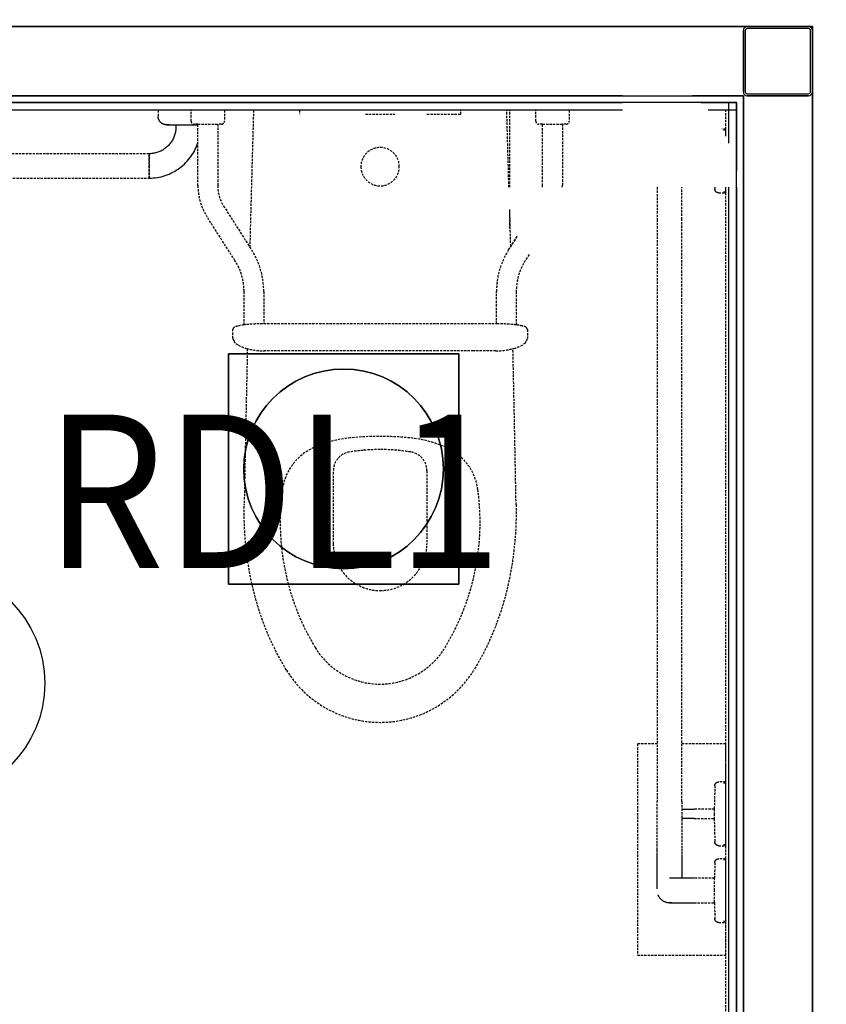
# Model space of a CAD drawing. Extents: x -12918 to 94749, y -46877 to 36667.
# Drawn here: x 61667 to 62718, y 22732 to 24014 of the extents above; entities that cross this region are included whole.
import ezdxf

# ---------------------------------------------------------------- set-up
doc = ezdxf.new("R2010")
doc.units = 0
doc.linetypes.add('EDG-DASH-3', pattern=[4.5, 3, -1.5])
doc.linetypes.add('X-2791-C$0$EDG-DASH-3', pattern=[4.5, 3, -1.5])
for name, color, linetype in [('LIT-FITT', 6, 'CONTINUOUS'), ('LIT-SWITCH', 2, 'EDG-DASH-3'), ('SYM-050', 6, 'CONTINUOUS'), ('SYM-ATT', 2, 'CONTINUOUS'), ('SYM-TEXT', 7, 'CONTINUOUS'), ('X-2791-C$0$A-DETL-GENF-HDLN', 31, 'X-2791-C$0$EDG-DASH-3'), ('X-2791-C$0$A-WALL', 8, 'CONTINUOUS'), ('X-2791-C$0$A-WALL-1', 8, 'CONTINUOUS'), ('X-2791-C$0$A-WALL-2', 8, 'CONTINUOUS'), ('X-2791-C$0$P-SANR-FIXT', 31, 'X-2791-C$0$EDG-DASH-3'), ('X-2791-C$0$P-SANR-FIXT-1', 31, 'X-2791-C$0$EDG-DASH-3'), ('X-2791-C$0$P-SANR-FIXT-HDLN', 31, 'X-2791-C$0$EDG-DASH-3'), ('X-2791-C$0$RCP-LINES 22-8-23', 11, 'CONTINUOUS'), ('X-2791-C$0$S-COLS-2', 8, 'CONTINUOUS'), ('X-2791-C$0$S-COLS-4', 8, 'CONTINUOUS'), ('X-XREF', 7, 'CONTINUOUS')]:
    doc.layers.add(name, color=color, linetype=linetype)
doc.styles.add('EDG', font='edg.shx', dxfattribs={"width": 0.9})

# ---------------------------------------------------------------- blocks, each defined once
blk = doc.blocks.new('X-2791-C')
at = {"layer": 'X-2791-C$0$A-DETL-GENF-HDLN'}
for p, q in [((62452, 23896.1), (60936.5, 23896.1)), ((62586.5, 23896.1), (62563.8, 23896.1)), ((62586.5, 23862.5), (62586.5, 23896.1)), ((62586.5, 21846.1), (62586.5, 23796.1))]:
    blk.add_line(p, q, dxfattribs=at)
at = {"layer": 'X-2791-C$0$A-WALL'}
for p, q in [((62590.5, 23853.5), (62590.5, 23906.1)), ((62452, 23896.1), (60547.6, 23896.1)), ((62600.5, 23896.1), (62563.8, 23896.1)), ((62590.5, 20505), (62590.5, 23796.1))]:
    blk.add_line(p, q, dxfattribs=at)
at = {"layer": 'X-2791-C$0$A-WALL-1'}
for p, q in [((60547.6, 23906.1), (62452, 23906.1)), ((62554, 23906.1), (62600.5, 23906.1)), ((62600.5, 23906.1), (62600.5, 23817.2)), ((62600.5, 23796.1), (62600.5, 20505))]:
    blk.add_line(p, q, dxfattribs=at)
at = {"layer": 'X-2791-C$0$A-WALL-2'}
for p, q in [((62614.5, 24005.1), (58314.2, 24005.1)), ((62694.5, 24005.1), (62699.5, 24005.1)), ((62699.5, 24000.1), (62699.5, 24005.1)), ((62452, 23915.1), (60538.6, 23915.1)), ((62609.5, 23915.1), (62543.4, 23915.1)), ((62609.5, 23915.1), (62609.5, 20496)), ((62699.5, 20488.3), (62699.5, 23920.1))]:
    blk.add_line(p, q, dxfattribs=at)
at = {"layer": 'X-2791-C$0$P-SANR-FIXT'}
for p, q in [((61847.4, 23896.1), (61847.4, 23888.2)), ((61847.4, 23888.1), (61847.4, 23888.2)), ((61847.5, 23887.6), (61847.4, 23888.1)), ((61847.5, 23887.2), (61847.5, 23887.6)), ((61847.5, 23886.8), (61847.5, 23887.2)), ((61847.6, 23886.4), (61847.5, 23886.8)), ((61847.7, 23885.9), (61847.6, 23886.4)), ((61847.8, 23885.5), (61847.7, 23885.9)), ((61847.9, 23885.1), (61847.8, 23885.5)), ((61848, 23884.7), (61847.9, 23885.1)), ((61848.2, 23884.3), (61848, 23884.7)), ((61848.3, 23883.9), (61848.2, 23884.3)), ((61848.5, 23883.5), (61848.3, 23883.9)), ((61848.7, 23883.1), (61848.5, 23883.5)), ((61848.9, 23882.7), (61848.7, 23883.1)), ((61849.2, 23882.3), (61848.9, 23882.7)), ((61849.4, 23882), (61849.2, 23882.3)), ((61849.7, 23881.6), (61849.4, 23882)), ((61849.9, 23881.3), (61849.7, 23881.6)), ((61850.2, 23880.9), (61849.9, 23881.3)), ((61850.5, 23880.6), (61850.2, 23880.9)), ((61850.8, 23880.3), (61850.5, 23880.6)), ((61851.2, 23880), (61850.8, 23880.3)), ((61851.5, 23879.7), (61851.2, 23880)), ((61851.8, 23879.5), (61851.5, 23879.7)), ((61852.2, 23879.2), (61851.8, 23879.5)), ((61852.6, 23879), (61852.2, 23879.2)), ((61852.9, 23878.7), (61852.6, 23879)), ((61853.3, 23878.5), (61852.9, 23878.7)), ((61853.7, 23878.3), (61853.3, 23878.5)), ((61854.1, 23878.2), (61853.7, 23878.3)), ((61854.5, 23878), (61854.1, 23878.2)), ((61854.9, 23877.9), (61854.5, 23878)), ((61855.3, 23877.7), (61854.9, 23877.9)), ((61855.8, 23877.6), (61855.3, 23877.7)), ((61856.2, 23877.5), (61855.8, 23877.6)), ((61856.6, 23877.4), (61856.2, 23877.5)), ((61857, 23877.4), (61856.6, 23877.4)), ((61857.5, 23877.3), (61857, 23877.4)), ((61857.9, 23877.3), (61857.5, 23877.3)), ((61858.3, 23877.3), (61857.9, 23877.3)), ((61858.4, 23877.3), (61858.3, 23877.3)), ((61858.3, 23877.3), (61858.3, 23877.3)), ((61858.3, 23877.3), (61858.4, 23877.3)), ((61858.5, 23877.3), (61858.4, 23877.3)), ((61858.4, 23877.3), (61858.4, 23877.3)), ((61858.4, 23877.3), (61858.5, 23877.3)), ((61858.6, 23877.3), (61858.5, 23877.3)), ((61858.5, 23877.3), (61858.7, 23877.3)), ((61858.8, 23877.3), (61858.6, 23877.3)), ((61858.7, 23877.3), (61858.9, 23877.3)), ((61859, 23877.3), (61858.8, 23877.3)), ((61858.9, 23877.3), (61859.2, 23877.3)), ((61859.3, 23877.3), (61859, 23877.3)), ((61859.2, 23877.3), (61859.4, 23877.3)), ((61859.6, 23877.3), (61859.3, 23877.3)), ((61859.4, 23877.3), (61859.8, 23877.3)), ((61860, 23877.3), (61859.6, 23877.3)), ((61859.8, 23877.3), (61860.1, 23877.3)), ((61860.4, 23877.3), (61860, 23877.3)), ((61860.1, 23877.3), (61860.6, 23877.3)), ((61860.8, 23877.3), (61860.4, 23877.3)), ((61860.6, 23877.3), (61861, 23877.3)), ((61861.3, 23877.3), (61860.8, 23877.3)), ((61861, 23877.3), (61861.5, 23877.3)), ((61861.8, 23877.3), (61861.3, 23877.3)), ((61861.5, 23877.3), (61862.1, 23877.3)), ((61862.4, 23877.3), (61861.8, 23877.3)), ((61862.1, 23877.3), (61862.6, 23877.3)), ((61862.6, 23877.3), (61863.3, 23877.3)), ((61863.3, 23877.3), (61863.9, 23877.3)), ((61863.9, 23877.3), (61864.6, 23877.3)), ((61864.6, 23877.3), (61865.3, 23877.3)), ((61865.3, 23877.3), (61866.1, 23877.3)), ((61866.1, 23877.3), (61866.9, 23877.3)), ((61866.9, 23877.3), (61867.7, 23877.3)), ((61867.7, 23877.3), (61868.6, 23877.3)), ((61868.6, 23877.3), (61869.5, 23877.3)), ((61869.5, 23877.3), (61870.4, 23877.3)), ((61870.4, 23877.3), (61871.3, 23877.3)), ((61870.5, 23871.8), (61870.4, 23870.4)), ((61870.6, 23873.2), (61870.5, 23871.8)), ((61870.6, 23877.3), (61870.6, 23874.6)), ((61870.6, 23874.6), (61870.6, 23873.2)), ((61871.3, 23877.3), (61872.3, 23877.3)), ((61872.3, 23877.3), (61873.3, 23877.3)), ((61873.3, 23877.3), (61874.3, 23877.3)), ((61874.3, 23877.3), (61875.3, 23877.3)), ((61875.3, 23877.3), (61876.3, 23877.3)), ((61876.3, 23877.3), (61877.4, 23877.3)), ((61877.4, 23877.3), (61878.5, 23877.3)), ((61878.5, 23877.3), (61879.5, 23877.3)), ((61879.5, 23877.3), (61880.6, 23877.3)), ((61880.6, 23877.3), (61881.7, 23877.3)), ((61881.7, 23877.3), (61882.9, 23877.3)), ((61882.9, 23877.3), (61884, 23877.3)), ((61884, 23877.3), (61885.1, 23877.3)), ((61885.1, 23877.3), (61886.2, 23877.3)), ((61886.2, 23877.3), (61887.4, 23877.3)), ((61887.4, 23877.3), (61888.5, 23877.3)), ((61888.5, 23877.3), (61889.6, 23877.3)), ((61889.6, 23877.3), (61890.7, 23877.3)), ((61890.7, 23877.3), (61891.8, 23877.3)), ((61891.8, 23877.3), (61892.9, 23877.3)), ((61892.9, 23877.3), (61894, 23877.3)), ((61894, 23877.3), (61895.1, 23877.3)), ((61895.1, 23877.3), (61896.2, 23877.3)), ((61896.2, 23877.3), (61897.2, 23877.3)), ((61897.2, 23877.3), (61898.3, 23877.3)), ((61898.3, 23877.3), (61899.3, 23877.3)), ((61867.3, 23859.7), (61866.7, 23858.4)), ((61867.9, 23861), (61867.3, 23859.7)), ((61868.4, 23862.3), (61867.9, 23861)), ((61868.9, 23863.6), (61868.4, 23862.3)), ((61869.3, 23864.9), (61868.9, 23863.6)), ((61869.6, 23866.3), (61869.3, 23864.9)), ((61869.9, 23867.6), (61869.6, 23866.3)), ((61870.2, 23869), (61869.9, 23867.6)), ((61870.4, 23870.4), (61870.2, 23869)), ((62586.5, 23871.6), (62581.6, 23871.6)), ((62586.5, 23870.1), (62583.7, 23870.1)), ((62586.5, 23870.1), (62583.7, 23870.1)), ((62586.5, 23870.1), (62583.7, 23870.1)), ((62586.5, 23863.2), (62586.5, 23871.6)), ((61856.8, 23846.8), (61855.7, 23845.9)), ((61857.9, 23847.6), (61856.8, 23846.8)), ((61859, 23848.5), (61857.9, 23847.6)), ((61860, 23849.5), (61859, 23848.5)), ((61861, 23850.5), (61860, 23849.5)), ((61862, 23851.5), (61861, 23850.5)), ((61862.9, 23852.6), (61862, 23851.5)), ((61863.7, 23853.7), (61862.9, 23852.6)), ((61864.5, 23854.8), (61863.7, 23853.7)), ((61865.3, 23856), (61864.5, 23854.8)), ((61866, 23857.2), (61865.3, 23856)), ((61866.7, 23858.4), (61866, 23857.2)), ((61895.8, 23845.5), (61896.9, 23847.9)), ((61896.9, 23847.9), (61897.9, 23850.4)), ((61897.9, 23850.4), (61898.8, 23852.9)), ((61898.8, 23852.9), (61899.3, 23854.3)), ((61835.6, 23839.6), (61487.4, 23839.6)), ((61836, 23839.6), (61835.6, 23839.6)), ((61835.6, 23807.8), (61835.6, 23839.6)), ((61835.6, 23839.6), (61835.6, 23823.7)), ((61837.4, 23839.6), (61836, 23839.6)), ((61838.8, 23839.7), (61837.4, 23839.6)), ((61840.2, 23839.9), (61838.8, 23839.7)), ((61841.6, 23840.1), (61840.2, 23839.9)), ((61843, 23840.4), (61841.6, 23840.1)), ((61844.3, 23840.7), (61843, 23840.4)), ((61845.7, 23841.1), (61844.3, 23840.7)), ((61847, 23841.5), (61845.7, 23841.1)), ((61848.3, 23842), (61847, 23841.5)), ((61849.6, 23842.5), (61848.3, 23842)), ((61850.9, 23843.1), (61849.6, 23842.5)), ((61852.1, 23843.7), (61850.9, 23843.1)), ((61853.4, 23844.4), (61852.1, 23843.7)), ((61854.6, 23845.2), (61853.4, 23844.4)), ((61855.7, 23845.9), (61854.6, 23845.2)), ((61887.1, 23832), (61888.8, 23834.1)), ((61888.8, 23834.1), (61890.4, 23836.3)), ((61890.4, 23836.3), (61891.9, 23838.5)), ((61891.9, 23838.5), (61893.3, 23840.8)), ((61893.3, 23840.8), (61894.6, 23843.1)), ((61894.6, 23843.1), (61895.8, 23845.5)), ((61835.6, 23823.7), (61835.6, 23807.8)), ((61873.4, 23819.5), (61875.5, 23821)), ((61875.5, 23821), (61877.6, 23822.7)), ((61877.6, 23822.7), (61879.7, 23824.4)), ((61879.7, 23824.4), (61881.7, 23826.2)), ((61881.7, 23826.2), (61883.6, 23828.1)), ((61883.6, 23828.1), (61885.4, 23830)), ((61885.4, 23830), (61887.1, 23832)), ((61487.4, 23807.8), (61835.6, 23807.8)), ((61835.6, 23807.8), (61838.3, 23807.9)), ((61838.3, 23807.9), (61841, 23808)), ((61841, 23808), (61843.6, 23808.3)), ((61843.6, 23808.3), (61846.3, 23808.7)), ((61846.3, 23808.7), (61848.9, 23809.1)), ((61848.9, 23809.1), (61851.5, 23809.7)), ((61851.5, 23809.7), (61854.1, 23810.4)), ((61854.1, 23810.4), (61856.7, 23811.2)), ((61856.7, 23811.2), (61859.2, 23812.1)), ((61859.2, 23812.1), (61861.7, 23813.1)), ((61861.7, 23813.1), (61864.1, 23814.2)), ((61864.1, 23814.2), (61866.5, 23815.4)), ((61866.5, 23815.4), (61868.8, 23816.6)), ((61868.8, 23816.6), (61871.1, 23818)), ((61871.1, 23818), (61873.4, 23819.5)), ((62497.5, 23796.1), (62497.5, 23754.1)), ((62529.5, 23754.1), (62529.5, 23796.1)), ((62572.3, 23796.1), (62572.4, 23793.5)), ((62586.5, 23788.6), (62586.5, 23795.6)), ((62572.4, 23793.3), (62572.4, 23793.5)), ((62572.4, 23793.1), (62572.4, 23793.3)), ((62572.4, 23793), (62572.4, 23793.1)), ((62572.4, 23792.8), (62572.4, 23793)), ((62572.5, 23792.6), (62572.4, 23792.8)), ((62572.5, 23792.4), (62572.5, 23792.6)), ((62572.6, 23792.2), (62572.5, 23792.4)), ((62572.6, 23792), (62572.6, 23792.2)), ((62572.7, 23791.8), (62572.6, 23792)), ((62572.8, 23791.6), (62572.7, 23791.8)), ((62572.9, 23791.4), (62572.8, 23791.6)), ((62573, 23791.2), (62572.9, 23791.4)), ((62573, 23791.1), (62573, 23791.2)), ((62573.2, 23790.9), (62573, 23791.1)), ((62573.3, 23790.7), (62573.2, 23790.9)), ((62573.4, 23790.6), (62573.3, 23790.7)), ((62573.5, 23790.4), (62573.4, 23790.6)), ((62573.6, 23790.3), (62573.5, 23790.4)), ((62573.8, 23790.1), (62573.6, 23790.3)), ((62573.9, 23790), (62573.8, 23790.1)), ((62574.1, 23789.8), (62573.9, 23790)), ((62574.2, 23789.7), (62574.1, 23789.8)), ((62574.4, 23789.6), (62574.2, 23789.7)), ((62574.5, 23789.5), (62574.4, 23789.6)), ((62574.7, 23789.4), (62574.5, 23789.5)), ((62574.9, 23789.3), (62574.7, 23789.4)), ((62575.1, 23789.2), (62574.9, 23789.3)), ((62575.2, 23789.1), (62575.1, 23789.2)), ((62575.4, 23789), (62575.2, 23789.1)), ((62575.6, 23788.9), (62575.4, 23789)), ((62575.8, 23788.9), (62575.6, 23788.9)), ((62576, 23788.8), (62575.8, 23788.9)), ((62576.2, 23788.7), (62576, 23788.8)), ((62576.4, 23788.7), (62576.2, 23788.7)), ((62576.6, 23788.7), (62576.4, 23788.7)), ((62576.8, 23788.6), (62576.6, 23788.7)), ((62577, 23788.6), (62576.8, 23788.6)), ((62577.2, 23788.6), (62577, 23788.6)), ((62577.4, 23788.6), (62577.2, 23788.6)), ((62577.4, 23788.6), (62586.5, 23788.6)), ((62583.7, 23790.1), (62586.5, 23790.1)), ((62583.7, 23790.1), (62586.5, 23790.1)), ((62583.7, 23790.1), (62586.5, 23790.1)), ((62497.5, 23754.1), (62497.5, 22996.1)), ((62529.5, 22996.1), (62529.5, 23754.1)), ((62572.4, 23016.7), (62571.6, 22986.1)), ((62572.4, 23017.5), (62572.5, 23017.7)), ((62572.4, 23017.3), (62572.4, 23017.5)), ((62572.4, 23017.1), (62572.4, 23017.3)), ((62572.4, 23016.9), (62572.4, 23017.1)), ((62572.4, 23016.7), (62572.4, 23016.9)), ((62572.5, 23017.9), (62572.6, 23018.1)), ((62572.5, 23017.7), (62572.5, 23017.9)), ((62572.6, 23018.1), (62572.7, 23018.3)), ((62572.7, 23018.5), (62572.8, 23018.7)), ((62572.7, 23018.3), (62572.7, 23018.5)), ((62572.8, 23018.7), (62572.9, 23018.8)), ((62572.9, 23018.8), (62573, 23019)), ((62573, 23019), (62573.1, 23019.2)), ((62573.1, 23019.2), (62573.2, 23019.4)), ((62573.2, 23019.4), (62573.3, 23019.5)), ((62573.3, 23019.5), (62573.4, 23019.7)), ((62573.4, 23019.7), (62573.5, 23019.8)), ((62573.5, 23019.8), (62573.7, 23020)), ((62573.7, 23020), (62573.8, 23020.1)), ((62573.8, 23020.1), (62574, 23020.3)), ((62574, 23020.3), (62574.1, 23020.4)), ((62574.1, 23020.4), (62574.3, 23020.5)), ((62574.3, 23020.5), (62574.4, 23020.7)), ((62574.4, 23020.7), (62574.6, 23020.8)), ((62574.6, 23020.8), (62574.8, 23020.9)), ((62574.8, 23020.9), (62574.9, 23021)), ((62574.9, 23021), (62575.1, 23021.1)), ((62575.1, 23021.1), (62575.3, 23021.2)), ((62575.3, 23021.2), (62575.5, 23021.2)), ((62575.5, 23021.2), (62575.7, 23021.3)), ((62575.7, 23021.3), (62575.8, 23021.4)), ((62575.8, 23021.4), (62576, 23021.4)), ((62576, 23021.4), (62576.2, 23021.5)), ((62576.2, 23021.5), (62576.4, 23021.5)), ((62576.4, 23021.5), (62576.6, 23021.5)), ((62576.6, 23021.5), (62576.8, 23021.6)), ((62576.8, 23021.6), (62577, 23021.6)), ((62577, 23021.6), (62577.2, 23021.6)), ((62577.2, 23021.6), (62577.4, 23021.6)), ((62586.5, 23021.6), (62577.4, 23021.6)), ((62586.5, 23020.1), (62583.7, 23020.1)), ((62586.5, 23009.9), (62586.5, 23021.6)), ((62586.5, 22950.8), (62586.5, 23009.4)), ((62497.5, 22994.9), (62497.5, 22996.1)), ((62497.5, 22990.2), (62497.5, 22994.9)), ((62497.5, 22985.6), (62497.5, 22990.2)), ((62529.5, 22996.1), (62529.5, 22991.5)), ((62529.5, 22991.5), (62529.5, 22986.8)), ((62497.5, 22981), (62497.5, 22985.6)), ((62497.5, 22976.4), (62497.5, 22981)), ((62497.5, 22971.8), (62497.5, 22976.4)), ((62529.3, 22986.1), (62530.5, 22986.1)), ((62529.5, 22986.8), (62529.5, 22982.2)), ((62529.5, 22982.2), (62529.5, 22977.6)), ((62529.5, 22977.6), (62529.5, 22973.1)), ((62530.5, 22986.1), (62531.6, 22986.1)), ((62531.6, 22986.1), (62532.8, 22986.1)), ((62532.8, 22986.1), (62533.9, 22986.1)), ((62533.9, 22986.1), (62535.1, 22986.1)), ((62535.1, 22986.1), (62536.4, 22986.1)), ((62536.4, 22986.1), (62537.6, 22986.1)), ((62537.6, 22986.1), (62538.8, 22986.1)), ((62538.8, 22986.1), (62540.1, 22986.1)), ((62540.1, 22986.1), (62541.4, 22986.1)), ((62541.4, 22986.1), (62542.6, 22986.1)), ((62542.6, 22986.1), (62543.9, 22986.1)), ((62543.9, 22986.1), (62545.2, 22986.1)), ((62545.2, 22986.1), (62545.5, 22986.1)), ((62571.6, 22986.1), (62545.5, 22986.1)), ((62571.6, 22985.9), (62571.6, 22986.1)), ((62571.6, 22986.1), (62571.6, 22980.1)), ((62571.6, 22980.1), (62571.6, 22974.1)), ((62571.6, 22974.1), (62571.6, 22974.3)), ((62497.5, 22967.3), (62497.5, 22971.8)), ((62497.5, 22962.8), (62497.5, 22967.3)), ((62497.5, 22958.4), (62497.5, 22962.8)), ((62529.5, 22973.1), (62529.5, 22968.5)), ((62529.5, 22968.5), (62529.5, 22964)), ((62529.5, 22964), (62529.5, 22959.6)), ((62530.8, 22974.1), (62529.6, 22974.1)), ((62531.9, 22974.1), (62530.8, 22974.1)), ((62533.1, 22974.1), (62531.9, 22974.1)), ((62534.3, 22974.1), (62533.1, 22974.1)), ((62535.5, 22974.1), (62534.3, 22974.1)), ((62536.7, 22974.1), (62535.5, 22974.1)), ((62537.9, 22974.1), (62536.7, 22974.1)), ((62539.2, 22974.1), (62537.9, 22974.1)), ((62540.4, 22974.1), (62539.2, 22974.1)), ((62541.7, 22974.1), (62540.4, 22974.1)), ((62543, 22974.1), (62541.7, 22974.1)), ((62544.3, 22974.1), (62543, 22974.1)), ((62545.5, 22974.1), (62544.3, 22974.1)), ((62545.5, 22974.1), (62571.6, 22974.1)), ((62571.6, 22974.1), (62572.4, 22943.5)), ((62497.5, 22954.1), (62497.5, 22958.4)), ((62497.5, 22949.8), (62497.5, 22954.1)), ((62497.5, 22945.6), (62497.5, 22949.8)), ((62529.5, 22959.6), (62529.5, 22955.2)), ((62529.5, 22955.2), (62529.5, 22950.9)), ((62529.5, 22950.9), (62529.5, 22946.7)), ((62586.5, 22938.6), (62586.5, 22950.3)), ((62497.5, 22941.4), (62497.5, 22945.6)), ((62497.5, 22937.4), (62497.5, 22941.4)), ((62497.5, 22933.4), (62497.5, 22937.4)), ((62529.5, 22946.7), (62529.5, 22942.5)), ((62529.5, 22942.5), (62529.5, 22938.5)), ((62529.5, 22938.5), (62529.5, 22934.5)), ((62572.4, 22943.3), (62572.4, 22943.5)), ((62572.4, 22943.1), (62572.4, 22943.3)), ((62572.4, 22943), (62572.4, 22943.1)), ((62572.4, 22942.8), (62572.4, 22943)), ((62572.5, 22942.6), (62572.4, 22942.8)), ((62572.5, 22942.4), (62572.5, 22942.6)), ((62572.6, 22942.2), (62572.5, 22942.4)), ((62572.6, 22942), (62572.6, 22942.2)), ((62572.7, 22941.8), (62572.6, 22942)), ((62572.8, 22941.6), (62572.7, 22941.8)), ((62572.9, 22941.4), (62572.8, 22941.6)), ((62573, 22941.2), (62572.9, 22941.4)), ((62573, 22941.1), (62573, 22941.2)), ((62573.2, 22940.9), (62573, 22941.1)), ((62573.3, 22940.7), (62573.2, 22940.9)), ((62573.4, 22940.6), (62573.3, 22940.7)), ((62573.5, 22940.4), (62573.4, 22940.6)), ((62573.6, 22940.3), (62573.5, 22940.4)), ((62573.8, 22940.1), (62573.6, 22940.3)), ((62573.9, 22940), (62573.8, 22940.1)), ((62574.1, 22939.8), (62573.9, 22940)), ((62574.2, 22939.7), (62574.1, 22939.8)), ((62574.4, 22939.6), (62574.2, 22939.7)), ((62574.5, 22939.5), (62574.4, 22939.6)), ((62574.7, 22939.4), (62574.5, 22939.5)), ((62574.9, 22939.3), (62574.7, 22939.4)), ((62575.1, 22939.2), (62574.9, 22939.3)), ((62575.2, 22939.1), (62575.1, 22939.2)), ((62575.4, 22939), (62575.2, 22939.1)), ((62575.6, 22938.9), (62575.4, 22939)), ((62575.8, 22938.9), (62575.6, 22938.9)), ((62576, 22938.8), (62575.8, 22938.9)), ((62576.2, 22938.7), (62576, 22938.8)), ((62576.4, 22938.7), (62576.2, 22938.7)), ((62576.6, 22938.7), (62576.4, 22938.7)), ((62576.8, 22938.6), (62576.6, 22938.7)), ((62577, 22938.6), (62576.8, 22938.6)), ((62577.2, 22938.6), (62577, 22938.6)), ((62577.4, 22938.6), (62577.2, 22938.6)), ((62577.4, 22938.6), (62586.5, 22938.6)), ((62583.7, 22940.1), (62586.5, 22940.1)), ((62497.5, 22929.6), (62497.5, 22933.4)), ((62497.5, 22925.8), (62497.5, 22929.6)), ((62497.5, 22922.2), (62497.5, 22925.8)), ((62529.5, 22934.5), (62529.5, 22930.6)), ((62529.5, 22930.6), (62529.5, 22926.8)), ((62529.5, 22926.8), (62529.5, 22923.2)), ((62529.5, 22923.2), (62529.5, 22919.6)), ((62497.5, 22918.7), (62497.5, 22922.2)), ((62497.5, 22915.3), (62497.5, 22918.7)), ((62497.5, 22912), (62497.5, 22915.3)), ((62497.5, 22908.9), (62497.5, 22912)), ((62529.5, 22919.6), (62529.5, 22916.2)), ((62529.5, 22916.2), (62529.5, 22912.9)), ((62529.5, 22912.9), (62529.5, 22909.7)), ((62572.4, 22916.7), (62571.9, 22896.1)), ((62572.4, 22917.5), (62572.5, 22917.7)), ((62572.4, 22917.3), (62572.4, 22917.5)), ((62572.4, 22917.1), (62572.4, 22917.3)), ((62572.4, 22916.9), (62572.4, 22917.1)), ((62572.4, 22916.7), (62572.4, 22916.9)), ((62572.5, 22917.9), (62572.6, 22918.1)), ((62572.5, 22917.7), (62572.5, 22917.9)), ((62572.6, 22918.1), (62572.7, 22918.3)), ((62572.7, 22918.5), (62572.8, 22918.7)), ((62572.7, 22918.3), (62572.7, 22918.5)), ((62572.8, 22918.7), (62572.9, 22918.8)), ((62572.9, 22918.8), (62573, 22919)), ((62573, 22919), (62573.1, 22919.2)), ((62573.1, 22919.2), (62573.2, 22919.4)), ((62573.2, 22919.4), (62573.3, 22919.5)), ((62573.3, 22919.5), (62573.4, 22919.7)), ((62573.4, 22919.7), (62573.5, 22919.8)), ((62573.5, 22919.8), (62573.7, 22920)), ((62573.7, 22920), (62573.8, 22920.1)), ((62573.8, 22920.1), (62574, 22920.3)), ((62574, 22920.3), (62574.1, 22920.4)), ((62574.1, 22920.4), (62574.3, 22920.5)), ((62574.3, 22920.5), (62574.4, 22920.7)), ((62574.4, 22920.7), (62574.6, 22920.8)), ((62574.6, 22920.8), (62574.8, 22920.9)), ((62574.8, 22920.9), (62574.9, 22921)), ((62574.9, 22921), (62575.1, 22921.1)), ((62575.1, 22921.1), (62575.3, 22921.2)), ((62575.3, 22921.2), (62575.5, 22921.2)), ((62575.5, 22921.2), (62575.7, 22921.3)), ((62575.7, 22921.3), (62575.8, 22921.4)), ((62575.8, 22921.4), (62576, 22921.4)), ((62576, 22921.4), (62576.2, 22921.5)), ((62576.2, 22921.5), (62576.4, 22921.5)), ((62576.4, 22921.5), (62576.6, 22921.5)), ((62576.6, 22921.5), (62576.8, 22921.6)), ((62576.8, 22921.6), (62577, 22921.6)), ((62577, 22921.6), (62577.2, 22921.6)), ((62577.2, 22921.6), (62577.4, 22921.6)), ((62586.5, 22921.6), (62577.4, 22921.6)), ((62586.5, 22920.1), (62583.7, 22920.1)), ((62586.5, 22920.1), (62583.7, 22920.1)), ((62586.5, 22920.1), (62583.7, 22920.1)), ((62586.5, 22909.9), (62586.5, 22921.6)), ((62497.5, 22905.9), (62497.5, 22908.9)), ((62497.5, 22903.1), (62497.5, 22905.9)), ((62497.5, 22900.4), (62497.5, 22903.1)), ((62497.5, 22897.8), (62497.5, 22900.4)), ((62497.5, 22895.4), (62497.5, 22897.8)), ((62529.5, 22909.7), (62529.5, 22906.7)), ((62529.5, 22906.7), (62529.5, 22903.8)), ((62529.5, 22903.8), (62529.5, 22901.1)), ((62529.5, 22901.1), (62529.5, 22898.5)), ((62529.5, 22898.5), (62529.5, 22896.1)), ((62586.5, 22850.8), (62586.5, 22909.4)), ((62497.5, 22893.2), (62497.5, 22895.4)), ((62497.5, 22891.2), (62497.5, 22893.2)), ((62497.5, 22889.3), (62497.5, 22891.2)), ((62497.5, 22887.5), (62497.5, 22889.3)), ((62497.5, 22886), (62497.5, 22887.5)), ((62497.5, 22884.6), (62497.5, 22886)), ((62497.5, 22883.4), (62497.5, 22884.6)), ((62513.6, 22896.1), (62513.5, 22896.1)), ((62513.7, 22896.1), (62513.6, 22896.1)), ((62513.8, 22896.1), (62513.7, 22896.1)), ((62514, 22896.1), (62513.8, 22896.1)), ((62514.3, 22896.1), (62514, 22896.1)), ((62514.5, 22896.1), (62514.3, 22896.1)), ((62514.9, 22896.1), (62514.5, 22896.1)), ((62515.3, 22896.1), (62514.9, 22896.1)), ((62515.7, 22896.1), (62515.3, 22896.1)), ((62516.2, 22896.1), (62515.7, 22896.1)), ((62516.7, 22896.1), (62516.2, 22896.1)), ((62517.3, 22896.1), (62516.7, 22896.1)), ((62517.9, 22896.1), (62517.3, 22896.1)), ((62518.6, 22896.1), (62517.9, 22896.1)), ((62519.3, 22896.1), (62518.6, 22896.1)), ((62520.1, 22896.1), (62519.3, 22896.1)), ((62520.9, 22896.1), (62520.1, 22896.1)), ((62521.7, 22896.1), (62520.9, 22896.1)), ((62522.6, 22896.1), (62521.7, 22896.1)), ((62523.5, 22896.1), (62522.6, 22896.1)), ((62524.4, 22896.1), (62523.5, 22896.1)), ((62525.4, 22896.1), (62524.4, 22896.1)), ((62526.4, 22896.1), (62525.4, 22896.1)), ((62527.5, 22896.1), (62526.4, 22896.1)), ((62528.5, 22896.1), (62527.5, 22896.1)), ((62529.6, 22896.1), (62528.5, 22896.1)), ((62530.8, 22896.1), (62529.6, 22896.1)), ((62531.9, 22896.1), (62530.8, 22896.1)), ((62533.1, 22896.1), (62531.9, 22896.1)), ((62534.3, 22896.1), (62533.1, 22896.1)), ((62535.5, 22896.1), (62534.3, 22896.1)), ((62536.7, 22896.1), (62535.5, 22896.1)), ((62537.9, 22896.1), (62536.7, 22896.1)), ((62539.2, 22896.1), (62537.9, 22896.1)), ((62540.4, 22896.1), (62539.2, 22896.1)), ((62541.7, 22896.1), (62540.4, 22896.1)), ((62543, 22896.1), (62541.7, 22896.1)), ((62544.3, 22896.1), (62543, 22896.1)), ((62545.5, 22896.1), (62544.3, 22896.1)), ((62571.9, 22896.1), (62545.5, 22896.1)), ((62571.9, 22880.1), (62571.9, 22896.1)), ((62497.5, 22882.4), (62497.5, 22883.4)), ((62498.7, 22874.1), (62498.5, 22874.7)), ((62498.9, 22873.6), (62498.7, 22874.1)), ((62499.2, 22873), (62498.9, 22873.6)), ((62499.5, 22872.4), (62499.2, 22873)), ((62499.8, 22871.9), (62499.5, 22872.4)), ((62500.2, 22871.3), (62499.8, 22871.9)), ((62571.9, 22864.6), (62571.9, 22880.1)), ((62500.5, 22870.8), (62500.2, 22871.3)), ((62500.9, 22870.3), (62500.5, 22870.8)), ((62501.3, 22869.8), (62500.9, 22870.3)), ((62501.7, 22869.3), (62501.3, 22869.8)), ((62502.2, 22868.8), (62501.7, 22869.3)), ((62502.6, 22868.4), (62502.2, 22868.8)), ((62503.1, 22868), (62502.6, 22868.4)), ((62503.6, 22867.6), (62503.1, 22868)), ((62504.1, 22867.2), (62503.6, 22867.6)), ((62504.7, 22866.8), (62504.1, 22867.2)), ((62505.2, 22866.5), (62504.7, 22866.8)), ((62505.7, 22866.1), (62505.2, 22866.5)), ((62506.3, 22865.8), (62505.7, 22866.1)), ((62506.9, 22865.6), (62506.3, 22865.8)), ((62507.5, 22865.3), (62506.9, 22865.6)), ((62508.1, 22865.1), (62507.5, 22865.3)), ((62508.7, 22864.9), (62508.1, 22865.1)), ((62509.3, 22864.7), (62508.7, 22864.9)), ((62509.9, 22864.5), (62509.3, 22864.7)), ((62510.5, 22864.4), (62509.9, 22864.5)), ((62511.2, 22864.3), (62510.5, 22864.4)), ((62511.8, 22864.2), (62511.2, 22864.3)), ((62512.4, 22864.1), (62511.8, 22864.2)), ((62513.1, 22864.1), (62512.4, 22864.1)), ((62513.7, 22864.1), (62513.1, 22864.1)), ((62513.5, 22864.1), (62513.6, 22864.1)), ((62513.6, 22864.1), (62513.6, 22864.1)), ((62513.6, 22864.1), (62513.8, 22864.1)), ((62514.4, 22864.1), (62513.7, 22864.1)), ((62513.8, 22864.1), (62514, 22864.1)), ((62514, 22864.1), (62514.2, 22864.1)), ((62514.2, 22864.1), (62514.5, 22864.1)), ((62515, 22864.2), (62514.4, 22864.1)), ((62514.5, 22864.1), (62514.8, 22864.1)), ((62514.8, 22864.1), (62515.2, 22864.1)), ((62515.6, 22864.2), (62515, 22864.2)), ((62515.2, 22864.1), (62515.6, 22864.1)), ((62516.3, 22864.3), (62515.6, 22864.2)), ((62515.6, 22864.1), (62516.1, 22864.1)), ((62516.1, 22864.1), (62516.6, 22864.1)), ((62516.9, 22864.5), (62516.3, 22864.3)), ((62516.6, 22864.1), (62517.2, 22864.1)), ((62517.2, 22864.1), (62517.8, 22864.1)), ((62517.8, 22864.1), (62518.4, 22864.1)), ((62518.4, 22864.1), (62519.1, 22864.1)), ((62519.1, 22864.1), (62519.9, 22864.1)), ((62519.9, 22864.1), (62520.7, 22864.1)), ((62520.7, 22864.1), (62521.5, 22864.1)), ((62521.5, 22864.1), (62522.3, 22864.1)), ((62522.3, 22864.1), (62523.2, 22864.1)), ((62523.2, 22864.1), (62524.2, 22864.1)), ((62524.2, 22864.1), (62525.2, 22864.1)), ((62525.2, 22864.1), (62526.2, 22864.1)), ((62526.2, 22864.1), (62527.2, 22864.1)), ((62527.2, 22864.1), (62528.3, 22864.1)), ((62528.3, 22864.1), (62529.3, 22864.1)), ((62529.3, 22864.1), (62530.5, 22864.1)), ((62530.5, 22864.1), (62531.6, 22864.1)), ((62531.6, 22864.1), (62532.8, 22864.1)), ((62532.8, 22864.1), (62533.9, 22864.1)), ((62533.9, 22864.1), (62535.1, 22864.1)), ((62535.1, 22864.1), (62536.4, 22864.1)), ((62536.4, 22864.1), (62537.6, 22864.1)), ((62537.6, 22864.1), (62538.8, 22864.1)), ((62538.8, 22864.1), (62540.1, 22864.1)), ((62540.1, 22864.1), (62541.4, 22864.1)), ((62541.4, 22864.1), (62542.6, 22864.1)), ((62542.6, 22864.1), (62543.9, 22864.1)), ((62543.9, 22864.1), (62545.2, 22864.1)), ((62545.2, 22864.1), (62545.5, 22864.1)), ((62545.5, 22864.1), (62571.9, 22864.1)), ((62571.9, 22864.1), (62571.9, 22864.6)), ((62571.9, 22864.1), (62572.4, 22843.5)), ((62586.5, 22838.6), (62586.5, 22850.3)), ((62572.4, 22843.3), (62572.4, 22843.5)), ((62572.4, 22843.1), (62572.4, 22843.3)), ((62572.4, 22843), (62572.4, 22843.1)), ((62572.4, 22842.8), (62572.4, 22843)), ((62572.5, 22842.6), (62572.4, 22842.8)), ((62572.5, 22842.4), (62572.5, 22842.6)), ((62572.6, 22842.2), (62572.5, 22842.4)), ((62572.6, 22842), (62572.6, 22842.2)), ((62572.7, 22841.8), (62572.6, 22842)), ((62572.8, 22841.6), (62572.7, 22841.8)), ((62572.9, 22841.4), (62572.8, 22841.6)), ((62573, 22841.2), (62572.9, 22841.4)), ((62573, 22841.1), (62573, 22841.2)), ((62573.2, 22840.9), (62573, 22841.1)), ((62573.3, 22840.7), (62573.2, 22840.9)), ((62573.4, 22840.6), (62573.3, 22840.7)), ((62573.5, 22840.4), (62573.4, 22840.6)), ((62573.6, 22840.3), (62573.5, 22840.4)), ((62573.8, 22840.1), (62573.6, 22840.3)), ((62573.9, 22840), (62573.8, 22840.1)), ((62574.1, 22839.8), (62573.9, 22840)), ((62574.2, 22839.7), (62574.1, 22839.8)), ((62574.4, 22839.6), (62574.2, 22839.7)), ((62574.5, 22839.5), (62574.4, 22839.6)), ((62574.7, 22839.4), (62574.5, 22839.5)), ((62574.9, 22839.3), (62574.7, 22839.4)), ((62575.1, 22839.2), (62574.9, 22839.3)), ((62575.2, 22839.1), (62575.1, 22839.2)), ((62575.4, 22839), (62575.2, 22839.1)), ((62575.6, 22838.9), (62575.4, 22839)), ((62575.8, 22838.9), (62575.6, 22838.9)), ((62576, 22838.8), (62575.8, 22838.9)), ((62576.2, 22838.7), (62576, 22838.8)), ((62576.4, 22838.7), (62576.2, 22838.7)), ((62576.6, 22838.7), (62576.4, 22838.7)), ((62576.8, 22838.6), (62576.6, 22838.7)), ((62577, 22838.6), (62576.8, 22838.6)), ((62577.2, 22838.6), (62577, 22838.6)), ((62577.4, 22838.6), (62577.2, 22838.6)), ((62577.4, 22838.6), (62586.5, 22838.6)), ((62583.7, 22840.1), (62586.5, 22840.1)), ((62583.7, 22840.1), (62586.5, 22840.1)), ((62583.7, 22840.1), (62586.5, 22840.1))]:
    blk.add_line(p, q, dxfattribs=at)
at = {"layer": 'X-2791-C$0$P-SANR-FIXT-1'}
for p, q in [((61890.3, 23882.1), (61890.3, 23896.1)), ((61933.9, 23896.1), (61933.9, 23882.1)), ((62031.5, 23896.1), (62031.5, 23891.1)), ((62117.5, 23891.1), (62155.5, 23891.1)), ((62197.5, 23891.1), (62241.5, 23891.1)), ((62241.5, 23891.1), (62241.5, 23896.1)), ((62305.6, 23796.1), (62305.6, 23896.1)), ((62339.2, 23882.1), (62339.2, 23896.1)), ((62382.8, 23896.1), (62382.8, 23882.1)), ((61899.3, 23878.1), (61894.3, 23878.1)), ((61899.3, 23798), (61899.3, 23878.1)), ((61899.3, 23878.1), (61925, 23878.1)), ((61925, 23878.1), (61925, 23798)), ((61929.9, 23878.1), (61925, 23878.1)), ((62348.1, 23878.1), (62343.2, 23878.1)), ((62348.1, 23798), (62348.1, 23878.1)), ((62348.1, 23878.1), (62373.8, 23878.1)), ((62373.8, 23878.1), (62373.8, 23798)), ((62378.8, 23878.1), (62373.8, 23878.1)), ((61932.7, 23771.5), (61966.9, 23717.9)), ((61932.7, 23771.5), (61969.2, 23714.3)), ((61947.5, 23700.5), (61911, 23757.7)), ((61947.5, 23700.5), (61911, 23757.7)), ((62304.9, 23766.9), (62306.2, 23717.9)), ((62305.6, 23742.5), (62305.6, 23763.8)), ((62303.9, 23714.3), (62315.9, 23733.2)), ((62306.2, 23717.9), (62315.9, 23733.2)), ((62330.5, 23708.2), (62325.5, 23700.5)), ((62330.5, 23708.2), (62325.5, 23700.5)), ((61959.3, 23616.8), (61959.3, 23660.2)), ((61959.3, 23616.8), (61959.3, 23660.2)), ((61985, 23660.2), (61985, 23618.1)), ((62288.1, 23618.1), (62288.1, 23660.2)), ((62313.8, 23660.2), (62313.8, 23616.8)), ((62313.8, 23660.2), (62313.8, 23616.8)), ((62289.6, 23618.1), (61983.5, 23618.1)), ((61944.7, 23599.4), (61944.7, 23610.5)), ((62328.3, 23610.5), (62328.3, 23599.4)), ((62015.1, 23582.9), (61985.9, 23582.9)), ((62258, 23582.9), (62015.1, 23582.9)), ((62287.1, 23582.9), (62258, 23582.9)), ((62075.6, 23331.8), (62075.6, 23426.6)), ((62197.5, 23426.6), (62197.5, 23331.8))]:
    blk.add_line(p, q, dxfattribs=at)
for centre, radius, start, end in [((108680.7, 22533.1), 46728.9, 178.32857, 178.54711), ((15592.4, 22533.1), 46728.9, 1.54877, 1.67143), ((61894.3, 23882.1), 4, 180, 270), ((61929.9, 23882.1), 4, 270, 0), ((62343.2, 23882.1), 4, 180, 270), ((62378.8, 23882.1), 4, 270, 0), ((62136.5, 23822.7), 25, 0, 180), ((62136.5, 23822.7), 25, 180, 0), ((61974.3, 23798), 75, 180, 212.5182), ((61974.3, 23798), 49.3, 180, 212.5182), ((62298.8, 23798), 49.3, 357.7412, 0), ((62298.8, 23798), 75, 358.5152, 0), ((61884.3, 23660.2), 100.7, 0, 32.5182), ((62388.8, 23660.2), 100.7, 147.4818, 180), ((61884.3, 23660.2), 75, 0, 32.5182), ((61884.3, 23660.2), 75, 0, 32.5182), ((62388.8, 23660.2), 75, 147.4818, 180), ((62388.8, 23660.2), 75, 147.4818, 180), ((61953.8, 23601.8), 13.8, 101.3773, 123.0181), ((62008.5, 23330), 291, 99.7344, 101.3773), ((61983.5, 23378.3), 239.8, 90, 95.8569), ((62289.6, 23378.3), 239.8, 84.1431, 90), ((62264.6, 23330), 291, 78.6227, 80.2656), ((62319.3, 23601.8), 13.8, 56.9819, 78.6227), ((61948.1, 23610.5), 3.38, 123.0181, 180), ((62324.9, 23610.5), 3.38, 0, 56.9819), ((61948.7, 23599.4), 3.93, 180, 233.8803), ((61948.7, 23599.4), 3.93, 180, 233.8803), ((61951.1, 23596.5), 4.79, 183.3518, 234.8498), ((61951.1, 23596.5), 4.79, 183.3518, 234.8498), ((61973.8, 23628.7), 44.2, 234.8498, 254.737), ((61973.8, 23628.7), 44.2, 234.8498, 254.737), ((62299.2, 23628.7), 44.2, 285.263, 305.1502), ((62299.2, 23628.7), 44.2, 285.263, 305.1502), ((62321.9, 23596.5), 4.79, 305.1502, 356.6482), ((62321.9, 23596.5), 4.79, 305.1502, 356.6482), ((62324.4, 23599.4), 3.93, 306.1197, 0), ((62324.4, 23599.4), 3.93, 306.1197, 0), ((108680.7, 22533.1), 46728.9, 178.70933, 178.95827), ((61985.9, 23673.1), 90.2, 254.737, 255.7277), ((61985.9, 23673.1), 90.2, 254.737, 270), ((62287.1, 23673.1), 90.2, 270, 285.263), ((62287.1, 23673.1), 90.2, 284.2723, 285.263), ((15592.4, 22533.1), 46728.9, 1.04173, 1.29067), ((62113.3, 23314.7), 155.7, 95.6756, 113.8971), ((62136.5, 23081.2), 390.3, 84.3244, 95.6756), ((62159.7, 23314.7), 155.7, 66.1029, 84.3244), ((62078.6, 23393), 70, 113.8971, 172.2052), ((62100.6, 23426.6), 25, 99.0919, 180), ((62136.5, 23201.7), 252.7, 94.9745, 99.0919), ((62136.5, 23201.7), 252.7, 90, 94.9745), ((62136.5, 23201.7), 252.7, 85.0255, 90), ((62136.5, 23201.7), 252.7, 80.9081, 85.0255), ((62172.5, 23426.6), 25, 0, 80.9081), ((62194.5, 23393), 70, 7.7948, 66.1029), ((62321, 23359.8), 314.6, 172.2052, 211.2604), ((61952.1, 23359.8), 314.6, 328.7396, 7.7948), ((62136.5, 23331.8), 61, 180, 270), ((62136.5, 23331.8), 61, 270, 0), ((62136.5, 23247.9), 98.9, 211.2604, 328.7396), ((62136.5, 23242.6), 143.4, 211.7837, 328.2163)]:
    blk.add_arc(centre, radius, start, end, dxfattribs=at)
for points in [[(62014.6, 23167), (62009.7, 23175.1), (62000.5, 23191.6), (61988.8, 23217.1), (61980.7, 23239.2), (61975.2, 23257.2), (61971.6, 23270.8), (61968.4, 23284.5), (61964.9, 23303.1), (61961.7, 23326.4), (61959.6, 23354.4), (61959.4, 23373.2), (61959.6, 23382.7)], [(62313.5, 23382.7), (62313.7, 23373.2), (62313.5, 23354.4), (62311.4, 23326.4), (62308.1, 23303.1), (62304.6, 23284.5), (62301.5, 23270.8), (62297.9, 23257.2), (62292.4, 23239.2), (62284.3, 23217.1), (62272.6, 23191.6), (62263.4, 23175.1), (62258.5, 23167)]]:
    blk.add_open_spline(points, degree=3, knots=[-1, -1, -1, -1, -0.875, -0.75, -0.625, -0.5625, -0.5, -0.4375, -0.375, -0.25, -0.125, 0, 0, 0, 0], dxfattribs=at)
at = {"layer": 'X-2791-C$0$P-SANR-FIXT-HDLN'}
for p, q in [((62497.5, 23071.1), (62471.5, 23071.1)), ((62471.5, 23071.1), (62471.5, 22796.1)), ((62586.5, 23071.1), (62529.5, 23071.1)), ((62586.5, 23021.6), (62586.5, 23071.1)), ((62586.5, 22921.6), (62586.5, 22938.6)), ((62586.5, 22796.1), (62586.5, 22838.6)), ((62471.5, 22796.1), (62586.5, 22796.1))]:
    blk.add_line(p, q, dxfattribs=at)
at = {"layer": 'X-2791-C$0$RCP-LINES 22-8-23'}
for p, q in [((58314.2, 24005.1), (62614.5, 24005.1)), ((62609.5, 23920.1), (62609.5, 24000.1)), ((62612, 24000.1), (62612, 23920.1)), ((62614.5, 24005.1), (62694.5, 24005.1)), ((62694.5, 24002.6), (62614.5, 24002.6)), ((62699.5, 24005.1), (62694.5, 24005.1)), ((62697, 23920.1), (62697, 24000.1)), ((62699.5, 24005.1), (62699.5, 24000.1)), ((62699.5, 24000.1), (62699.5, 23920.1)), ((60538.6, 23915.1), (62609.5, 23915.1)), ((62609.5, 20496), (62609.5, 23915.1)), ((62614.5, 23917.6), (62694.5, 23917.6)), ((62694.5, 23915.1), (62614.5, 23915.1)), ((62699.5, 23920.1), (62699.5, 20398.3)), ((62600.5, 23906.1), (60547.6, 23906.1)), ((62600.5, 20505), (62600.5, 23906.1)), ((62238.9, 23579.1), (61938.9, 23579.1)), ((61938.9, 23579.1), (61938.9, 23279.1)), ((62238.9, 23579.1), (61938.9, 23579.1)), ((61938.9, 23579.1), (61938.9, 23279.1)), ((61938.9, 23279.1), (61938.9, 23579.1)), ((61938.9, 23579.1), (62238.9, 23579.1)), ((62238.9, 23279.1), (62238.9, 23579.1)), ((62238.9, 23279.1), (62238.9, 23579.1)), ((62238.9, 23579.1), (62238.9, 23279.1)), ((61938.9, 23279.1), (62238.9, 23279.1)), ((61938.9, 23279.1), (62238.9, 23279.1)), ((62238.9, 23279.1), (61938.9, 23279.1))]:
    blk.add_line(p, q, dxfattribs=at)
blk.add_circle((62088.9, 23429.1), 130, dxfattribs=at)
for centre, radius, start, end in [((62614.5, 24000.1), 5, 90, 180), ((62614.5, 24000.1), 2.5, 90, 180), ((62614.5, 24000.1), 2.5, 90, 180), ((62694.5, 24000.1), 5, 0, 90), ((62694.5, 24000.1), 2.5, 0, 90), ((62694.5, 24000.1), 2.5, 0, 90), ((62614.5, 23920.1), 5, 180, 270), ((62614.5, 23920.1), 2.5, 180, 270), ((62614.5, 23920.1), 2.5, 180, 270), ((62694.5, 23920.1), 2.5, 270, 0), ((62694.5, 23920.1), 2.5, 270, 0), ((62694.5, 23920.1), 5, 270, 0), ((62088.9, 23429.1), 130, 0, 180), ((62088.9, 23429.1), 130, 180, 0)]:
    blk.add_arc(centre, radius, start, end, dxfattribs=at)
at = {"layer": 'X-2791-C$0$S-COLS-2'}
for p, q in [((62612, 24000.1), (62612, 23920.1)), ((62694.5, 24002.6), (62614.5, 24002.6)), ((62697, 23920.1), (62697, 24000.1)), ((62614.5, 23917.6), (62694.5, 23917.6))]:
    blk.add_line(p, q, dxfattribs=at)
for centre, start, end in [((62614.5, 24000.1), 90, 180), ((62694.5, 24000.1), 0, 90), ((62614.5, 23920.1), 180, 270), ((62694.5, 23920.1), 270, 0)]:
    blk.add_arc(centre, 2.5, start, end, dxfattribs=at)
at = {"layer": 'X-2791-C$0$S-COLS-4'}
for p, q in [((62609.5, 24000.1), (62609.5, 23920.1)), ((62694.5, 24005.1), (62614.5, 24005.1)), ((62699.5, 23920.1), (62699.5, 24000.1)), ((62614.5, 23915.1), (62694.5, 23915.1))]:
    blk.add_line(p, q, dxfattribs=at)
for centre, radius, start, end in [((62614.5, 24000.1), 5, 90, 180), ((62614.5, 24000.1), 2.5, 90, 180), ((62694.5, 24000.1), 5, 0, 90), ((62694.5, 24000.1), 2.5, 0, 90), ((62614.5, 23920.1), 5, 180, 270), ((62614.5, 23920.1), 2.5, 180, 270), ((62694.5, 23920.1), 5, 270, 0), ((62694.5, 23920.1), 2.5, 270, 0)]:
    blk.add_arc(centre, radius, start, end, dxfattribs=at)
blk = doc.blocks.new('LIT-DOWN')
at = {"layer": 'SYM-050', "color": 0, "linetype": 'ByBlock'}
blk.add_circle((0, 0), 150, dxfattribs=at)
at = {"layer": 'SYM-ATT', "linetype": 'ByBlock', "style": 'EDG', "width": 0.9}
for tag, p in [('MOUNT', (150, 450)), ('TYPE', (150, 150))]:
    blk.add_attdef(tag, p, '', height=200, dxfattribs=at)
at = {"layer": 'SYM-ATT', "color": 255, "linetype": 'ByBlock', "style": 'EDG', "width": 0.9}
for tag, flags in [('CHAN', 3), ('RATING', 3), ('EQUIP', 3), ('NAME', 3), ('ID', 9)]:
    blk.add_attdef(tag, (0, 0), '', height=200, dxfattribs=dict(at, flags=flags))
at = {"layer": 'SYM-TEXT', "color": 255, "linetype": 'ByBlock', "style": 'EDG', "width": 0.9, "flags": 3}
blk.add_attdef('TEXT', (0, 0), '', height=200, dxfattribs=at)

msp = doc.modelspace()

# ---------------------------------------------------------------- linework, layer by layer
at = {"layer": 'LIT-SWITCH'}
msp.add_spline([(60350, 24350), (62900, 24300), (63050, 22900)], degree=3, dxfattribs=at)

# ---------------------------------------------------------------- block references
at = {"layer": 'LIT-FITT'}
msp.add_blockref('LIT-DOWN', (61550, 23150), dxfattribs=at).add_auto_attribs({'TYPE': 'RDL1'})
at = {"layer": 'X-XREF'}
msp.add_blockref('X-2791-C', (0, 0), dxfattribs=at)

doc.saveas('drawing.dxf')
